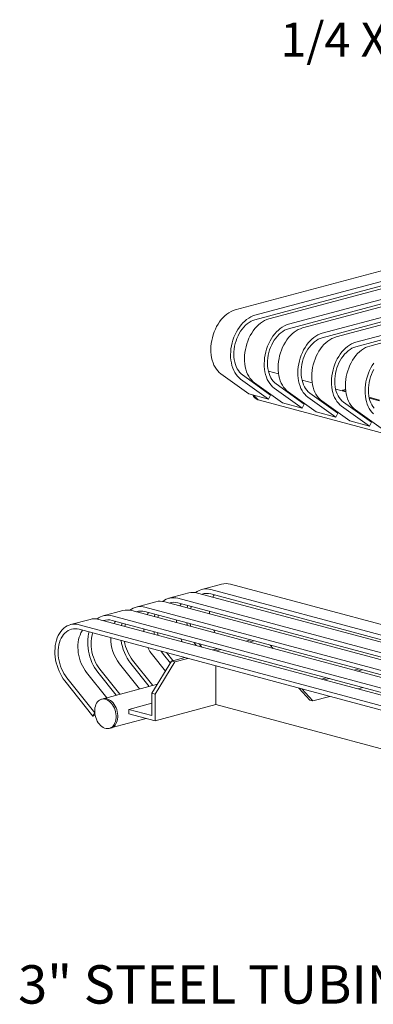
# Model space of a CAD drawing. Units: inches. Extents: x 0.1 to 8.5, y 0.3 to 10.8.
# Drawn here: x 4.3 to 5.2, y 2.4 to 4.8 of the extents above; entities that cross this region are included whole.
import ezdxf

# ---------------------------------------------------------------- set-up
doc = ezdxf.new("R2010")
doc.units = ezdxf.units.IN
doc.header["$MEASUREMENT"] = 0
doc.styles.add('SLDTEXTSTYLE0', font='TXT', dxfattribs={"width": 0.605})

msp = doc.modelspace()

# ---------------------------------------------------------------- linework, layer by layer
at = {"color": 7, "linetype": 'Continuous', "lineweight": 15}
for p, q in [((4.81946146, 4.11566004), (6.19502629, 4.48418906)), ((4.8676733, 4.10274356), (6.24323812, 4.47127258)), ((4.8676733, 4.09179527), (6.24323812, 4.46032429)), ((4.90166268, 4.09363743), (6.2772275, 4.46216645)), ((4.94987451, 4.08072095), (6.32543934, 4.44924997)), ((4.94987451, 4.06977266), (6.32543934, 4.43830167)), ((4.98386382, 4.07161484), (6.35942864, 4.44014386)), ((5.03207565, 4.05869836), (6.40764047, 4.42722737)), ((5.03207565, 4.04775006), (6.40764047, 4.41627908)), ((5.06606499, 4.04959223), (6.44162982, 4.41812125)), ((5.11427682, 4.03667575), (6.48984165, 4.40520477)), ((5.11427682, 4.02572746), (6.48984165, 4.39425648)), ((5.14826613, 4.02756964), (6.52383096, 4.39609866)), ((4.8529176, 3.91047544), (4.7845728, 3.95957034)), ((4.90112943, 3.89755895), (4.83278464, 3.94665386)), ((4.90584093, 3.90768983), (4.83749614, 3.95678484)), ((4.92545596, 3.95942787), (4.90062997, 3.96607903)), ((4.86137269, 3.94211558), (4.86072766, 3.94009658)), ((4.93511881, 3.88845282), (4.86677402, 3.93754773)), ((4.98333064, 3.87553634), (4.91498585, 3.92463125)), ((4.98804215, 3.88566722), (4.91969735, 3.93476223)), ((5.0076571, 3.93740528), (4.98283111, 3.94405644)), ((5.08985827, 3.91538268), (5.06503229, 3.92203383)), ((5.08913251, 3.92166275), (5.0818549, 3.919713)), ((4.8529176, 3.91047544), (4.90112943, 3.89755895)), ((4.90584093, 3.90768983), (4.90112943, 3.89755895)), ((5.01731995, 3.86643023), (4.94897515, 3.91552514)), ((5.06553178, 3.85351375), (4.99718699, 3.90260865)), ((5.07024328, 3.86364463), (5.00189849, 3.91273964)), ((5.0818549, 3.919713), (5.0818549, 3.91752696)), ((5.0818549, 3.919713), (5.08954915, 3.91765163)), ((5.14672069, 3.90233474), (5.17175029, 3.89562903)), ((5.17205945, 3.89336007), (5.14723342, 3.90001124)), ((4.87506272, 3.89646027), (4.8790804, 3.89538389)), ((4.8790804, 3.89538389), (6.39775293, 3.48851474)), ((4.93511881, 3.88845282), (4.98333064, 3.87553634)), ((4.98804215, 3.88566722), (4.98333064, 3.87553634)), ((5.09952113, 3.84440763), (5.03117633, 3.89350253)), ((5.14773296, 3.83149114), (5.07938816, 3.88058605)), ((5.15244446, 3.84162202), (5.08409966, 3.89071703)), ((5.01731995, 3.86643023), (5.06553178, 3.85351375)), ((5.07024328, 3.86364463), (5.06553178, 3.85351375)), ((5.18172226, 3.82238503), (5.11337747, 3.87147994)), ((5.09952113, 3.84440763), (5.14773296, 3.83149114)), ((5.15244446, 3.84162202), (5.14773296, 3.83149114)), ((4.78611469, 3.44580543), (4.73790286, 3.43288894)), ((5.86204333, 3.16317664), (4.80789062, 3.44559581)), ((4.70576167, 3.42427796), (4.65754984, 3.41136148)), ((5.78169031, 3.14164918), (4.72753759, 3.42406834)), ((5.8138315, 3.15026016), (4.75967878, 3.43267933)), ((5.8138315, 3.13931192), (4.75967878, 3.42173108)), ((4.62540864, 3.4027505), (4.57719681, 3.38983402)), ((5.70133728, 3.12012172), (4.64718456, 3.40254088)), ((5.73347848, 3.1287327), (4.67932576, 3.41115186)), ((5.73347848, 3.11778446), (4.67932576, 3.40020362)), ((4.54505554, 3.38122302), (4.49684371, 3.36830653)), ((5.57277235, 3.08567775), (4.51861963, 3.36809691)), ((5.62098418, 3.09859423), (4.56683146, 3.3810134)), ((5.65312545, 3.10720523), (4.59897273, 3.3896244)), ((5.65312545, 3.09625699), (4.59897273, 3.37867616)), ((4.46470251, 3.35969555), (4.41649068, 3.34677907)), ((5.49241932, 3.06415029), (4.4382666, 3.34656945)), ((5.54063115, 3.07706677), (4.48647843, 3.35948593)), ((5.57277235, 3.07472951), (4.51861963, 3.35714867)), ((5.49241932, 3.05320204), (4.4382666, 3.33562121)), ((4.73177203, 3.30004281), (4.73813321, 3.29206481)), ((4.85673359, 3.30961917), (4.84502495, 3.3064823)), ((4.86476887, 3.30746643), (4.85306023, 3.30432956)), ((4.90471795, 3.29676361), (4.91230687, 3.28845669)), ((4.61700744, 3.27275174), (4.64869719, 3.2330076)), ((4.6444371, 3.27375633), (4.66097133, 3.2530197)), ((4.65141901, 3.27851534), (4.66712271, 3.25882032)), ((4.77638049, 3.28809169), (4.76467184, 3.28495481)), ((4.77270712, 3.28280207), (4.78441577, 3.28593895)), ((4.53665434, 3.25122425), (4.58576624, 3.18962987)), ((4.56408407, 3.25222886), (4.6090279, 3.19586195)), ((4.56879561, 3.25983526), (4.61790751, 3.19824087)), ((4.66401909, 3.25798883), (4.61580726, 3.179383)), ((4.62384254, 3.17723026), (4.67205437, 3.25583609)), ((4.69602746, 3.26656422), (4.66401909, 3.25798883)), ((4.66401909, 3.25798883), (4.67205437, 3.25583609)), ((4.70406274, 3.26441148), (4.67205437, 3.25583609)), ((4.45630131, 3.22969679), (4.50541321, 3.16810241)), ((4.48373097, 3.23070138), (4.5286748, 3.17433447)), ((4.48844251, 3.23830777), (4.53755441, 3.17671339)), ((4.77249564, 3.15136672), (4.77249564, 3.24607753)), ((5.11032279, 3.23540607), (5.12203144, 3.23854295)), ((5.11835809, 3.23325332), (5.13006674, 3.2363902)), ((4.40337794, 3.20917392), (4.47172277, 3.1234583)), ((4.40808948, 3.21678031), (4.47643431, 3.13106469)), ((4.62923474, 3.20127558), (4.49676059, 3.16578429)), ((5.02996969, 3.21387859), (5.04167834, 3.21701546)), ((5.03800499, 3.21172584), (5.04971364, 3.21486272)), ((4.61580726, 3.179383), (4.62384254, 3.17723026)), ((4.61580726, 3.179383), (4.61580726, 3.12464189)), ((4.62384254, 3.17723026), (4.62384254, 3.11154091)), ((4.97456868, 3.19193994), (5.00150178, 3.16245881)), ((4.98260399, 3.18978719), (5.00953709, 3.16030606)), ((5.11973533, 3.18982939), (5.13144398, 3.19296626)), ((4.49676059, 3.16578429), (4.49274291, 3.16470791)), ((4.61580722, 3.15478035), (4.55956011, 3.13971113)), ((4.77249564, 3.15136672), (4.62384254, 3.11154091)), ((5.37044553, 2.99116933), (4.77249564, 3.15136672)), ((5.00953709, 3.16030606), (5.00150178, 3.16245881)), ((5.00953709, 3.16030606), (5.05109088, 3.17143878)), ((4.47172277, 3.1234583), (4.47643431, 3.13106469)), ((4.55956011, 3.13971113), (4.55956011, 3.12876288)), ((4.61580726, 3.12464189), (4.55956011, 3.13971113)), ((4.62384254, 3.11154091), (4.55956011, 3.12876288)), ((4.47172277, 3.1234583), (4.47740038, 3.12497939)), ((4.51587537, 3.09443682), (4.60178012, 3.11745166)), ((4.51185769, 3.09336044), (4.51587537, 3.09443682))]:
    msp.add_line(p, q, dxfattribs=at)
at = {"color": 7, "linetype": 'Continuous', "lineweight": 15, "flags": 128}
for points in [[(4.7845728, 3.95957034), (4.78052903, 3.96285124), (4.77677798, 3.96667137), (4.77334777, 3.97100209), (4.77026415, 3.97581062), (4.76755032, 3.98106105), (4.76522666, 3.98671383), (4.76331067, 3.99272647), (4.76181682, 3.99905373), (4.76075621, 4.00564813), (4.76013683, 4.01246012), (4.75996336, 4.01943832), (4.76023722, 4.02653052), (4.76095616, 4.03368327), (4.7621149, 4.04084277), (4.76370461, 4.04795525), (4.76571352, 4.05496732), (4.76812641, 4.06182628), (4.77092508, 4.0684804), (4.77408866, 4.07487979), (4.77759331, 4.08097635), (4.78141262, 4.08672426), (4.78551794, 4.09208028), (4.78987842, 4.09700409), (4.79446125, 4.10145884), (4.79923196, 4.10541094), (4.8041548, 4.10883068), (4.80919266, 4.11169237), (4.81430768, 4.11397459), (4.81946146, 4.11566004)], [(4.83278464, 3.94665386), (4.82874086, 3.94993476), (4.82498981, 3.95375489), (4.82155961, 3.95808561), (4.81847598, 3.96289413), (4.81576215, 3.96814457), (4.81343849, 3.97379734), (4.8115225, 3.97980999), (4.81002866, 3.98613725), (4.80896805, 3.99273165), (4.80834866, 3.99954363), (4.80817519, 4.00652184), (4.80844905, 4.01361404), (4.80916799, 4.02076679), (4.81032673, 4.02792629), (4.81191644, 4.03503877), (4.81392535, 4.04205083), (4.81633824, 4.04890979), (4.81913692, 4.05556391), (4.82230049, 4.06196331), (4.82580514, 4.06805987), (4.82962445, 4.07380778), (4.83372977, 4.0791638), (4.83809025, 4.08408761), (4.84267308, 4.08854236), (4.84744379, 4.09249446), (4.85236663, 4.09591419), (4.85740449, 4.09877589), (4.86251951, 4.1010581), (4.8676733, 4.10274356)], [(4.83749614, 3.95678484), (4.83374923, 3.95985167), (4.8302964, 3.9634546), (4.82716767, 3.96756231), (4.82439011, 3.9721392), (4.82198786, 3.97714548), (4.81998174, 3.98253793), (4.81838916, 3.98826963), (4.81722387, 3.99429101), (4.81649602, 4.00054983), (4.8162119, 4.00699176), (4.81637399, 4.01356093), (4.81698085, 4.02020056), (4.81802728, 4.02685282), (4.81950408, 4.03346027), (4.82139865, 4.03996549), (4.8236944, 4.04631202), (4.82637142, 4.052445), (4.82940663, 4.05831117), (4.83277362, 4.06385959), (4.83644322, 4.06904226), (4.84038351, 4.07381424), (4.84456056, 4.07813407), (4.84893794, 4.08196435), (4.8534777, 4.08527189), (4.85814063, 4.088028), (4.86288622, 4.09020878), (4.8676733, 4.09179527)], [(4.86677402, 3.93754773), (4.86273024, 3.94082863), (4.85897919, 3.94464876), (4.85554899, 3.94897947), (4.85246536, 3.953788), (4.84975153, 3.95903843), (4.84742787, 3.96469121), (4.84551188, 3.97070385), (4.84401804, 3.97703112), (4.84295743, 3.98362552), (4.84233805, 3.9904375), (4.84216457, 3.99741571), (4.84243844, 4.0045079), (4.84315738, 4.01166066), (4.84431611, 4.01882015), (4.84590582, 4.02593264), (4.84791474, 4.0329447), (4.85032762, 4.03980366), (4.8531263, 4.04645778), (4.85628988, 4.05285718), (4.85979452, 4.05895374), (4.86361383, 4.06470165), (4.86771915, 4.07005767), (4.87207963, 4.07498148), (4.87666246, 4.07943623), (4.88143317, 4.08338833), (4.88635601, 4.08680806), (4.89139387, 4.08966976), (4.89650889, 4.09195197), (4.90166268, 4.09363743)], [(4.91498585, 3.92463125), (4.91094207, 3.92791215), (4.90719102, 3.93173228), (4.90376082, 3.93606299), (4.90067719, 3.94087152), (4.89796336, 3.94612195), (4.89563971, 3.95177473), (4.89372371, 3.95778737), (4.89222987, 3.96411464), (4.89116926, 3.97070904), (4.89054988, 3.97752102), (4.8903764, 3.98449923), (4.89065027, 3.99159142), (4.89136921, 3.99874418), (4.89252794, 4.00590367), (4.89411765, 4.01301615), (4.89612657, 4.02002822), (4.89853945, 4.02688718), (4.90133813, 4.0335413), (4.90450171, 4.0399407), (4.90800635, 4.04603726), (4.91182566, 4.05178517), (4.91593098, 4.05714119), (4.92029146, 4.062065), (4.92487429, 4.06651975), (4.929645, 4.07047185), (4.93456784, 4.07389158), (4.9396057, 4.07675328), (4.94472072, 4.07903549), (4.94987451, 4.08072095)], [(4.91969735, 3.93476223), (4.91595044, 3.93782906), (4.91249762, 3.94143199), (4.90936888, 3.9455397), (4.90659132, 3.95011658), (4.90418907, 3.95512287), (4.90218295, 3.96051532), (4.90059038, 3.96624702), (4.89942508, 3.9722684), (4.89869724, 3.97852722), (4.89841312, 3.98496914), (4.8985752, 3.99153832), (4.89918206, 3.99817795), (4.90022849, 4.00483021), (4.90170529, 4.01143766), (4.90359986, 4.01794288), (4.90589562, 4.02428941), (4.90857263, 4.03042238), (4.91160784, 4.03628856), (4.91497484, 4.04183698), (4.91864443, 4.04701964), (4.92258473, 4.05179162), (4.92676177, 4.05611146), (4.93113915, 4.05994173), (4.93567891, 4.06324928), (4.94034184, 4.06600539), (4.94508743, 4.06818616), (4.94987451, 4.06977266)], [(4.94897515, 3.91552514), (4.94493138, 3.91880604), (4.94118033, 3.92262616), (4.93775012, 3.92695688), (4.9346665, 3.93176541), (4.93195267, 3.93701584), (4.92962901, 3.94266862), (4.92771302, 3.94868126), (4.92621918, 3.95500853), (4.92515857, 3.96160293), (4.92453918, 3.96841491), (4.92436571, 3.97539312), (4.92463957, 3.98248531), (4.92535851, 3.98963807), (4.92651725, 3.99679756), (4.92810696, 4.00391004), (4.93011587, 4.01092211), (4.93252876, 4.01778107), (4.93532744, 4.02443519), (4.93849101, 4.03083459), (4.94199566, 4.03693115), (4.94581497, 4.04267905), (4.94992029, 4.04803508), (4.95428077, 4.05295889), (4.9588636, 4.05741364), (4.96363431, 4.06136574), (4.96855715, 4.06478547), (4.97359501, 4.06764717), (4.97871003, 4.06992938), (4.98386382, 4.07161484)], [(4.99718699, 3.90260865), (4.99314321, 3.90588956), (4.98939216, 3.90970968), (4.98596196, 3.9140404), (4.98287833, 3.91884893), (4.9801645, 3.92409936), (4.97784084, 3.92975214), (4.97592485, 3.93576478), (4.97443101, 3.94209204), (4.9733704, 3.94868644), (4.97275102, 3.95549843), (4.97257754, 3.96247663), (4.9728514, 3.96956883), (4.97357035, 3.97672159), (4.97472908, 3.98388108), (4.97631879, 3.99099356), (4.9783277, 3.99800563), (4.98074059, 4.00486459), (4.98353927, 4.01151871), (4.98670284, 4.0179181), (4.99020749, 4.02401466), (4.9940268, 4.02976257), (4.99813212, 4.0351186), (5.0024926, 4.0400424), (5.00707543, 4.04449715), (5.01184614, 4.04844925), (5.01676898, 4.05186899), (5.02180684, 4.05473068), (5.02692186, 4.0570129), (5.03207565, 4.05869836)], [(5.00189849, 3.91273964), (4.99815158, 3.91580647), (4.99469875, 3.9194094), (4.99157002, 3.9235171), (4.98879246, 3.92809399), (4.98639021, 3.93310028), (4.98438409, 3.93849273), (4.98279151, 3.94422442), (4.98162622, 3.95024581), (4.98089838, 3.95650463), (4.98061425, 3.96294655), (4.98077634, 3.96951573), (4.9813832, 3.97615535), (4.98242963, 3.98280762), (4.98390643, 3.98941507), (4.985801, 3.99592028), (4.98809675, 4.00226681), (4.99077377, 4.00839979), (4.99380898, 4.01426597), (4.99717597, 4.01981439), (5.00084557, 4.02499705), (5.00478586, 4.02976903), (5.00896291, 4.03408886), (5.01334029, 4.03791914), (5.01788005, 4.04122668), (5.02254298, 4.04398279), (5.02728857, 4.04616357), (5.03207565, 4.04775006)], [(5.03117633, 3.89350253), (5.02713256, 3.89678343), (5.0233815, 3.90060356), (5.0199513, 3.90493428), (5.01686767, 3.90974281), (5.01415385, 3.91499324), (5.01183019, 3.92064602), (5.0099142, 3.92665866), (5.00842035, 3.93298592), (5.00735974, 3.93958032), (5.00674036, 3.94639231), (5.00656688, 3.95337051), (5.00684075, 3.96046271), (5.00755969, 3.96761546), (5.00871843, 3.97477496), (5.01030813, 3.98188744), (5.01231705, 3.98889951), (5.01472993, 3.99575846), (5.01752861, 4.00241259), (5.02069219, 4.00881198), (5.02419683, 4.01490854), (5.02801615, 4.02065645), (5.03212147, 4.02601247), (5.03648195, 4.03093628), (5.04106477, 4.03539103), (5.04583548, 4.03934313), (5.05075832, 4.04276287), (5.05579618, 4.04562456), (5.0609112, 4.04790678), (5.06606499, 4.04959223)], [(5.07938816, 3.88058605), (5.07534439, 3.88386695), (5.07159333, 3.88768708), (5.06816313, 3.8920178), (5.0650795, 3.89682632), (5.06236568, 3.90207676), (5.06004202, 3.90772953), (5.05812603, 3.91374218), (5.05663218, 3.92006944), (5.05557157, 3.92666384), (5.05495219, 3.93347582), (5.05477872, 3.94045403), (5.05505258, 3.94754623), (5.05577152, 3.95469898), (5.05693026, 3.96185848), (5.05851997, 3.96897096), (5.06052888, 3.97598302), (5.06294176, 3.98284198), (5.06574044, 3.9894961), (5.06890402, 3.9958955), (5.07240866, 4.00199206), (5.07622798, 4.00773997), (5.0803333, 4.01309599), (5.08469378, 4.0180198), (5.08927661, 4.02247455), (5.09404732, 4.02642665), (5.09897015, 4.02984638), (5.10400802, 4.03270808), (5.10912303, 4.03499029), (5.11427682, 4.03667575)], [(5.08409966, 3.89071703), (5.08035276, 3.89378386), (5.07689993, 3.89738679), (5.0737712, 3.9014945), (5.07099364, 3.90607138), (5.06859139, 3.91107767), (5.06658526, 3.91647012), (5.06499269, 3.92220182), (5.06382739, 3.9282232), (5.06309955, 3.93448202), (5.06281543, 3.94092395), (5.06297752, 3.94749312), (5.06358438, 3.95413275), (5.06463081, 3.96078501), (5.06610761, 3.96739246), (5.06800218, 3.97389768), (5.07029793, 3.98024421), (5.07297495, 3.98637719), (5.07601015, 3.99224336), (5.07937715, 3.99779178), (5.08304675, 4.00297445), (5.08698704, 4.00774643), (5.09116409, 4.01206626), (5.09554146, 4.01589654), (5.10008122, 4.01920408), (5.10474415, 4.02196019), (5.10948975, 4.02414097), (5.11427682, 4.02572746)], [(5.11337747, 3.87147994), (5.10933369, 3.87476084), (5.10558264, 3.87858097), (5.10215244, 3.88291168), (5.09906881, 3.88772021), (5.09635498, 3.89297064), (5.09403133, 3.89862342), (5.09211533, 3.90463606), (5.09062149, 3.91096333), (5.08956088, 3.91755773), (5.0889415, 3.92436971), (5.08876802, 3.93134792), (5.08904189, 3.93844011), (5.08976083, 3.94559287), (5.09091956, 3.95275236), (5.09250927, 3.95986485), (5.09451819, 3.96687691), (5.09693107, 3.97373587), (5.09972975, 3.98038999), (5.10289333, 3.98678939), (5.10639797, 3.99288595), (5.11021728, 3.99863386), (5.1143226, 4.00398988), (5.11868308, 4.00891369), (5.12326591, 4.01336844), (5.12803662, 4.01732054), (5.13295946, 4.02074027), (5.13799732, 4.02360197), (5.14311234, 4.02588418), (5.14826613, 4.02756964)], [(5.15754552, 3.86184436), (5.15379447, 3.86566449), (5.15036427, 3.8699952), (5.14728064, 3.87480373), (5.14456681, 3.88005416), (5.14224316, 3.88570694), (5.14032716, 3.89171958), (5.13883332, 3.89804685), (5.13777271, 3.90464125), (5.13715333, 3.91145323), (5.13697985, 3.91843144), (5.13725372, 3.92552363), (5.13797266, 3.93267639), (5.13913139, 3.93983588), (5.1407211, 3.94694836), (5.14273002, 3.95396043), (5.1451429, 3.96081939), (5.14794158, 3.96747351), (5.15110516, 3.97387291), (5.1546098, 3.97996947), (5.15842912, 3.98571738)], [(5.15910107, 3.8753642), (5.15597233, 3.87947191), (5.15319478, 3.88404879), (5.15079253, 3.88905508), (5.1487864, 3.89444753), (5.14719383, 3.90017923), (5.14602853, 3.90620061), (5.14530069, 3.91245943), (5.14501657, 3.91890135), (5.14517865, 3.92547053), (5.14578551, 3.93211016), (5.14683194, 3.93876242), (5.14830874, 3.94536987), (5.15020331, 3.95187509), (5.15249907, 3.95822162), (5.15517608, 3.96435459), (5.15821129, 3.97022077)], [(4.86476375, 3.93908165), (4.86471193, 3.93890756), (4.86432055, 3.93751566)], [(4.86476375, 3.93908165), (4.86471193, 3.93890756), (4.86432055, 3.93751566)], [(4.76798978, 3.4195045), (4.76658882, 3.41742768), (4.76464454, 3.41412696)], [(4.68763675, 3.39797704), (4.68623579, 3.39590022), (4.68429151, 3.39259949)], [(4.70359229, 3.39370232), (4.70233222, 3.38858966), (4.70216844, 3.38781007)], [(4.60728372, 3.37644957), (4.60588276, 3.37437275), (4.60393849, 3.37107203)], [(4.62323926, 3.37217486), (4.62197919, 3.36706219), (4.62181541, 3.36628261)], [(4.63184897, 3.36986822), (4.63115662, 3.36767869), (4.63017505, 3.36404297)], [(4.712202, 3.39139569), (4.71150964, 3.38920615), (4.71052808, 3.38557043)], [(4.75643303, 3.37954573), (4.75642926, 3.37741815), (4.75655812, 3.37323845)], [(4.4382666, 3.34656945), (4.43311281, 3.3476455), (4.42799779, 3.34810408), (4.42295993, 3.34794178), (4.41803713, 3.34715976), (4.41326638, 3.34576397), (4.40868359, 3.34376479), (4.40432311, 3.34117737), (4.40021779, 3.33802107), (4.39639848, 3.33431968), (4.39289387, 3.33010098), (4.3897303, 3.32539665), (4.38693154, 3.32024214), (4.38451866, 3.31467611), (4.38250982, 3.30874044), (4.38092004, 3.30247978), (4.3797613, 3.29594111), (4.37904236, 3.28917358), (4.37876857, 3.28222816), (4.37894201, 3.27515696), (4.37956135, 3.26801316), (4.38062196, 3.26085046), (4.38211588, 3.25372269), (4.38403184, 3.24668348), (4.38635546, 3.23978564), (4.38906928, 3.23308108), (4.39215291, 3.22662023), (4.39558315, 3.22045157), (4.39933424, 3.21462154), (4.40337794, 3.20917392)], [(4.52693062, 3.35492209), (4.52552966, 3.35284527), (4.52358538, 3.34954455)], [(4.54288623, 3.3506474), (4.54162617, 3.34553473), (4.54146238, 3.34475514)], [(4.55149594, 3.34834076), (4.55080359, 3.34615122), (4.54982202, 3.3425155)], [(4.67608001, 3.35801827), (4.67607623, 3.35589068), (4.6762051, 3.35171098)], [(4.70134635, 3.35124913), (4.70203414, 3.34696034), (4.702465, 3.34467567)], [(4.70956865, 3.34904629), (4.71039469, 3.34461296), (4.71087544, 3.34242242)], [(4.4382666, 3.33562121), (4.43347952, 3.33659974), (4.42873397, 3.33696175), (4.42407108, 3.33670413), (4.41953124, 3.33582911), (4.41515387, 3.33434432), (4.41097689, 3.33226257), (4.40703653, 3.32960196), (4.40336697, 3.32638549), (4.39999997, 3.32264113), (4.3969648, 3.31840132), (4.39428771, 3.31370282), (4.39199196, 3.30858635), (4.39009746, 3.30309627), (4.38862059, 3.29728019), (4.38757419, 3.29118857), (4.38696729, 3.28487418), (4.38680525, 3.27839179), (4.38708937, 3.27179762), (4.38781721, 3.26514886), (4.38898251, 3.25850309), (4.39057512, 3.25191799), (4.3925812, 3.24545068), (4.39498345, 3.23915716), (4.39776098, 3.23309201), (4.40088971, 3.22730791), (4.40434254, 3.22185488), (4.40808948, 3.21678031)], [(4.44657759, 3.33339463), (4.44517663, 3.3313178), (4.44249954, 3.3266193), (4.44020379, 3.32150284), (4.43830929, 3.31601276), (4.43683242, 3.31019668), (4.43578602, 3.30410505), (4.43517913, 3.29779066), (4.43501708, 3.29130827), (4.4353012, 3.2847141), (4.43602904, 3.27806534), (4.43719434, 3.27141957), (4.43878695, 3.26483447), (4.44079304, 3.25836716), (4.44319529, 3.25207364), (4.44597281, 3.24600849), (4.44910154, 3.24022439), (4.45255437, 3.23477136), (4.45630131, 3.22969679)], [(4.46253313, 3.32911991), (4.46127306, 3.32400725), (4.46011433, 3.31746858), (4.45939539, 3.31070104), (4.4591216, 3.30375562), (4.45929504, 3.29668442), (4.45991438, 3.28954062), (4.46097499, 3.28237793), (4.46246891, 3.27525015), (4.46438486, 3.26821094), (4.46670848, 3.26131311), (4.46942231, 3.25460855), (4.47250594, 3.24814769), (4.47593618, 3.24197904), (4.47968727, 3.236149), (4.48373097, 3.23070138)], [(4.47114284, 3.32681328), (4.47045049, 3.32462374), (4.46897361, 3.31880766), (4.46792722, 3.31271604), (4.46732032, 3.30640164), (4.46715827, 3.29991925), (4.46744239, 3.29332509), (4.46817024, 3.28667633), (4.46933553, 3.28003055), (4.47092815, 3.27344546), (4.47293423, 3.26697814), (4.47533648, 3.26068462), (4.478114, 3.25461947), (4.48124273, 3.24883537), (4.48469556, 3.24338234), (4.48844251, 3.23830777)], [(4.59572698, 3.3364908), (4.59572321, 3.33436322), (4.59585207, 3.33018352)], [(4.62099333, 3.32972167), (4.62168112, 3.32543287), (4.62211198, 3.3231482)], [(4.62921562, 3.32751883), (4.63004166, 3.3230855), (4.63052241, 3.32089495)], [(4.76657939, 3.33377246), (4.76738499, 3.33211836), (4.77043721, 3.32646514)], [(4.68622636, 3.31224499), (4.68703196, 3.3105909), (4.69008418, 3.30493767)], [(4.71890401, 3.30349029), (4.72074643, 3.30073142), (4.7244322, 3.29573546)], [(4.63855098, 3.28196283), (4.6403934, 3.27920395), (4.6444371, 3.27375633)], [(4.48288464, 3.1580316), (4.48533029, 3.16062575), (4.48806637, 3.16267938), (4.49104595, 3.16415728), (4.49421813, 3.16503425), (4.49752855, 3.1652953), (4.50092067, 3.16493586), (4.50433635, 3.16396213), (4.50771722, 3.16239079), (4.5110054, 3.1602487), (4.51414462, 3.15757253), (4.51708121, 3.15440803), (4.51976486, 3.15080939), (4.52214969, 3.14683817), (4.52419492, 3.14256234), (4.52586552, 3.13805504), (4.52713291, 3.13339336), (4.52797539, 3.12865714), (4.52837857, 3.12392732), (4.52833554, 3.11928493), (4.52784706, 3.11480931), (4.52692146, 3.11057709), (4.52557457, 3.10666071), (4.52382946, 3.1031271), (4.521716, 3.10003679), (4.51927031, 3.09744261), (4.51653427, 3.09538901), (4.51355465, 3.09391107), (4.51038251, 3.09303409), (4.50707205, 3.0927731), (4.50367997, 3.09313254), (4.50026425, 3.09410628), (4.49688338, 3.09567761), (4.4935952, 3.0978197), (4.49045598, 3.10049588), (4.48751939, 3.10366037), (4.48483574, 3.10725896), (4.48245091, 3.11123018), (4.48040568, 3.11550601), (4.47873508, 3.12001336), (4.4774677, 3.124675), (4.47662521, 3.12941127), (4.47622203, 3.13414103), (4.47626506, 3.13878348), (4.47675354, 3.14325905), (4.47767915, 3.14749126), (4.47902603, 3.1514077), (4.48077115, 3.15494126), (4.48288464, 3.1580316)], [(4.49676059, 3.16578429), (4.4982358, 3.16611063), (4.50154623, 3.16637168), (4.50493834, 3.16601224), (4.50835403, 3.16503851), (4.5117349, 3.16346717), (4.51502308, 3.16132508), (4.5181623, 3.15864891), (4.52109889, 3.15548441), (4.52378254, 3.15188577), (4.52616737, 3.14791455), (4.5282126, 3.14363872), (4.5298832, 3.13913142), (4.53115058, 3.13446974), (4.53199307, 3.12973352), (4.53239625, 3.1250037), (4.53235322, 3.12036131), (4.53186474, 3.11588569), (4.53093913, 3.11165347), (4.52959225, 3.10773709), (4.52784713, 3.10420348), (4.52573368, 3.10111317), (4.52328799, 3.09851899), (4.52055195, 3.09646539), (4.51757233, 3.09498745), (4.51587537, 3.09443682)], [(4.49676059, 3.16578429), (4.4982358, 3.16611063), (4.50154623, 3.16637168), (4.50493834, 3.16601224), (4.50835403, 3.16503851), (4.5117349, 3.16346717), (4.51502308, 3.16132508), (4.5181623, 3.15864891), (4.52109889, 3.15548441), (4.52378254, 3.15188577), (4.52616737, 3.14791455), (4.5282126, 3.14363872), (4.5298832, 3.13913142), (4.53115058, 3.13446974), (4.53199307, 3.12973352), (4.53239625, 3.1250037), (4.53235322, 3.12036131), (4.53186474, 3.11588569), (4.53093913, 3.11165347), (4.52959225, 3.10773709), (4.52784713, 3.10420348), (4.52573368, 3.10111317), (4.52328799, 3.09851899), (4.52055195, 3.09646539), (4.51757233, 3.09498745), (4.51587537, 3.09443682)]]:
    msp.add_lwpolyline(points, dxfattribs=at)
at = {"color": 7, "linetype": 'Continuous', "lineweight": 15}
for centre, radius, start, end in [((4.88113134, 3.91625939), 0.02070829, 203.49148924, 252.95918604), ((4.88514902, 3.91518301), 0.02070829, 203.49148924, 252.95918604), ((4.79661664, 3.40560034), 0.04155406, 74.25784781, 104.63910399), ((4.71626361, 3.38407288), 0.04155406, 74.25784781, 104.63910399), ((4.74846901, 3.39367137), 0.04058669, 73.9668554, 129.28660014), ((4.74995539, 3.38745864), 0.03562506, 74.1608848, 108.92530508), ((4.63591059, 3.36254541), 0.04155406, 74.25784781, 104.63910399), ((4.66811598, 3.37214391), 0.04058669, 73.9668554, 129.28660014), ((4.66960236, 3.36593118), 0.03562506, 74.1608848, 108.92530508), ((4.50740985, 3.32908896), 0.04058669, 73.9668554, 129.28660014), ((4.55555748, 3.34101793), 0.04155406, 74.25784781, 104.63910399), ((4.58776295, 3.35061644), 0.04058669, 73.9668554, 129.28660014), ((4.58924933, 3.34440371), 0.03562506, 74.1608848, 108.92530508), ((4.47520446, 3.31949046), 0.04155406, 74.25784781, 104.63910399), ((4.50889623, 3.32287623), 0.03562506, 74.1608848, 108.92530508), ((4.61755373, 3.31365598), 0.10218822, 179.26696989, 217.65810776), ((4.65672556, 3.32392914), 0.11714681, 187.71918988, 217.73823418), ((4.64883896, 3.32178505), 0.10121618, 188.97706595, 217.73818491), ((4.69033053, 3.33062596), 0.09341146, 205.29206714, 218.28417879)]:
    msp.add_arc(centre, radius, start, end, dxfattribs=at)

# ---------------------------------------------------------------- texts
at = {"color": 7, "linetype": 'Continuous', "lineweight": 0, "style": 'SLDTEXTSTYLE0'}
for s, insert, char_height, attachment_point in [('1/4 X 1 1/2" STEEL BAR', (4.92999825, 4.81789742), 0.0833333333, 1), ('3" STEEL TUBING', (4.80537417, 2.51463983), 0.09375, 2)]:
    msp.add_mtext(s, dxfattribs=dict(at, insert=insert, char_height=char_height, attachment_point=attachment_point))

doc.saveas('drawing.dxf')
